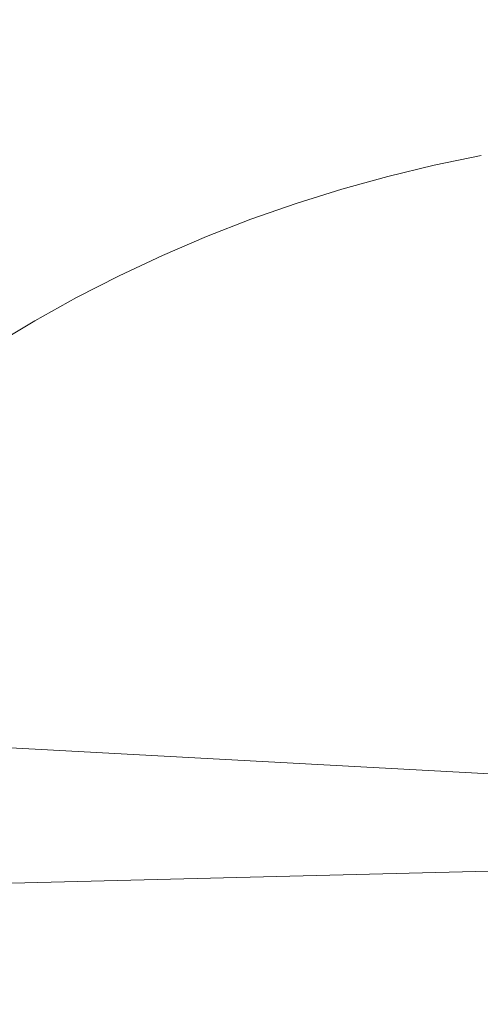
# Model space of a CAD drawing. Extents: x -68 to 68, y -103 to 100.
# Drawn here: x -65 to -63, y -92 to -88 of the extents above; entities that cross this region are included whole.
import ezdxf

# ---------------------------------------------------------------- set-up
doc = ezdxf.new("R2010")
doc.units = 0
doc.header["$LTSCALE"] = 500
doc.header["$MEASUREMENT"] = 0
doc.layers.add('EXC-CHROM', color=7, linetype='Continuous')

msp = doc.modelspace()

# ---------------------------------------------------------------- linework, layer by layer
at = {"layer": 'EXC-CHROM', "lineweight": 0}
for points, invisible_edges in [([(67.5, 100, 4), (67.5, -100, 4), (-67.5, -100, 4), (67.5, 100, 4)], 12), ([(-67.5, 100, 4), (67.5, 100, 4), (-67.5, -100, 4), (-67.5, 100, 4)], 10), ([(-67.5, 100, 8), (-67.5, -100, 8), (67.5, -100, 8), (-67.5, 100, 8)], 15), ([(67.5, 100, 8), (-67.5, 100, 8), (67.5, -100, 8), (67.5, 100, 8)], 15), ([(-62.6084, -88.1033, 4), (-62.8069, -88.1441, 4), (-60.1931, -88.1441, 4), (-62.6084, -88.1033, 4)], 14), ([(-62.8069, -88.1441, 4), (-62.6084, -88.1033, 4), (-62.7626, -88.1416, 1.3814), (-62.8069, -88.1441, 4)], 15), ([(-62.7626, -88.1416, 1.3814), (-62.6084, -88.1033, 4), (-62.5629, -88.1021, 1.3814), (-62.7626, -88.1416, 1.3814)], 15), ([(-62.5585, -88.1269, 1.248), (-62.7626, -88.1416, 1.3814), (-62.5629, -88.1021, 1.3814), (-62.5585, -88.1269, 1.248)], 15), ([(-62.5585, -88.1269, 1.248), (-62.7573, -88.1662, 1.248), (-62.7626, -88.1416, 1.3814), (-62.5585, -88.1269, 1.248)], 15), ([(-62.5484, -88.1825, 1.0881), (-62.7573, -88.1662, 1.248), (-62.5585, -88.1269, 1.248), (-62.5484, -88.1825, 1.0881)], 15), ([(-62.8069, -88.1441, 4), (-63.0039, -88.1915, 4), (-59.9961, -88.1915, 4), (-62.8069, -88.1441, 4)], 14), ([(-63.0039, -88.1915, 4), (-62.8069, -88.1441, 4), (-62.9608, -88.1878, 1.3814), (-63.0039, -88.1915, 4)], 15), ([(-62.9608, -88.1878, 1.3814), (-62.8069, -88.1441, 4), (-62.7626, -88.1416, 1.3814), (-62.9608, -88.1878, 1.3814)], 15), ([(-62.7573, -88.1662, 1.248), (-62.9608, -88.1878, 1.3814), (-62.7626, -88.1416, 1.3814), (-62.7573, -88.1662, 1.248)], 15), ([(-62.7573, -88.1662, 1.248), (-62.9546, -88.2123, 1.248), (-62.9608, -88.1878, 1.3814), (-62.7573, -88.1662, 1.248)], 15), ([(-62.7454, -88.2215, 1.0881), (-62.9546, -88.2123, 1.248), (-62.7573, -88.1662, 1.248), (-62.7454, -88.2215, 1.0881)], 15), ([(-60.1931, -88.1441, 4), (-62.8069, -88.1441, 4), (-59.9961, -88.1915, 4), (-60.1931, -88.1441, 4)], 11), ([(-62.5484, -88.1825, 1.0881), (-62.7454, -88.2215, 1.0881), (-62.7573, -88.1662, 1.248), (-62.5484, -88.1825, 1.0881)], 15), ([(-63.0039, -88.1915, 4), (-63.1992, -88.2456, 4), (-59.8008, -88.2456, 4), (-63.0039, -88.1915, 4)], 14), ([(-63.1992, -88.2456, 4), (-63.0039, -88.1915, 4), (-63.1573, -88.2408, 1.3814), (-63.1992, -88.2456, 4)], 15), ([(-63.1573, -88.2408, 1.3814), (-63.0039, -88.1915, 4), (-62.9608, -88.1878, 1.3814), (-63.1573, -88.2408, 1.3814)], 15), ([(-62.9546, -88.2123, 1.248), (-63.1573, -88.2408, 1.3814), (-62.9608, -88.1878, 1.3814), (-62.9546, -88.2123, 1.248)], 15), ([(-62.9546, -88.2123, 1.248), (-63.1503, -88.265, 1.248), (-63.1573, -88.2408, 1.3814), (-62.9546, -88.2123, 1.248)], 15), ([(-62.9409, -88.2671, 1.0881), (-63.1503, -88.265, 1.248), (-62.9546, -88.2123, 1.248), (-62.9409, -88.2671, 1.0881)], 15), ([(-59.9961, -88.1915, 4), (-63.0039, -88.1915, 4), (-59.8008, -88.2456, 4), (-59.9961, -88.1915, 4)], 11), ([(-62.7454, -88.2215, 1.0881), (-62.9409, -88.2671, 1.0881), (-62.9546, -88.2123, 1.248), (-62.7454, -88.2215, 1.0881)], 15), ([(-62.537, -88.2457, 0.9685), (-62.7454, -88.2215, 1.0881), (-62.5484, -88.1825, 1.0881), (-62.537, -88.2457, 0.9685)], 15), ([(-63.1992, -88.2456, 4), (-63.3926, -88.3063, 4), (-59.6074, -88.3063, 4), (-63.1992, -88.2456, 4)], 14), ([(-63.3926, -88.3063, 4), (-63.1992, -88.2456, 4), (-63.3519, -88.3004, 1.3814), (-63.3926, -88.3063, 4)], 15), ([(-63.3519, -88.3004, 1.3814), (-63.1992, -88.2456, 4), (-63.1573, -88.2408, 1.3814), (-63.3519, -88.3004, 1.3814)], 15), ([(-63.1503, -88.265, 1.248), (-63.3519, -88.3004, 1.3814), (-63.1573, -88.2408, 1.3814), (-63.1503, -88.265, 1.248)], 15), ([(-59.8008, -88.2456, 4), (-63.1992, -88.2456, 4), (-59.6074, -88.3063, 4), (-59.8008, -88.2456, 4)], 11), ([(-62.7319, -88.2842, 0.9685), (-62.9409, -88.2671, 1.0881), (-62.7454, -88.2215, 1.0881), (-62.7319, -88.2842, 0.9685)], 15), ([(-62.537, -88.2457, 0.9685), (-62.7319, -88.2842, 0.9685), (-62.7454, -88.2215, 1.0881), (-62.537, -88.2457, 0.9685)], 15), ([(-62.5267, -88.3032, 0.8851), (-62.7319, -88.2842, 0.9685), (-62.537, -88.2457, 0.9685), (-62.5267, -88.3032, 0.8851)], 15), ([(-63.1503, -88.265, 1.248), (-63.3441, -88.3244, 1.248), (-63.3519, -88.3004, 1.3814), (-63.1503, -88.265, 1.248)], 15), ([(-63.1347, -88.3193, 1.0881), (-63.3441, -88.3244, 1.248), (-63.1503, -88.265, 1.248), (-63.1347, -88.3193, 1.0881)], 15), ([(-62.9409, -88.2671, 1.0881), (-63.1347, -88.3193, 1.0881), (-63.1503, -88.265, 1.248), (-62.9409, -88.2671, 1.0881)], 15), ([(-62.9252, -88.3293, 0.9685), (-63.1347, -88.3193, 1.0881), (-62.9409, -88.2671, 1.0881), (-62.9252, -88.3293, 0.9685)], 15), ([(-62.7319, -88.2842, 0.9685), (-62.9252, -88.3293, 0.9685), (-62.9409, -88.2671, 1.0881), (-62.7319, -88.2842, 0.9685)], 15), ([(-62.7195, -88.3413, 0.8851), (-62.9252, -88.3293, 0.9685), (-62.7319, -88.2842, 0.9685), (-62.7195, -88.3413, 0.8851)], 15), ([(-62.5267, -88.3032, 0.8851), (-62.7195, -88.3413, 0.8851), (-62.7319, -88.2842, 0.9685), (-62.5267, -88.3032, 0.8851)], 15), ([(-63.7358, -88.436, 1.4152), (-63.3926, -88.3063, 4), (-63.3519, -88.3004, 1.3814), (-63.7358, -88.436, 1.4152)], 15), ([(-63.3519, -88.3004, 1.3814), (-63.5409, -88.3763, 1.3143), (-63.7358, -88.436, 1.4152), (-63.3519, -88.3004, 1.3814)], 15), ([(-63.5838, -88.3735, 4), (-63.3926, -88.3063, 4), (-63.7358, -88.436, 1.4152), (-63.5838, -88.3735, 4)], 15), ([(-63.3926, -88.3063, 4), (-63.5838, -88.3735, 4), (-59.4162, -88.3735, 4), (-63.3926, -88.3063, 4)], 14), ([(-63.3441, -88.3244, 1.248), (-63.5409, -88.3763, 1.3143), (-63.3519, -88.3004, 1.3814), (-63.3441, -88.3244, 1.248)], 15), ([(-63.3441, -88.3244, 1.248), (-63.5292, -88.4084, 1.1829), (-63.5409, -88.3763, 1.3143), (-63.3441, -88.3244, 1.248)], 15), ([(-63.3267, -88.3781, 1.0881), (-63.5292, -88.4084, 1.1829), (-63.3441, -88.3244, 1.248), (-63.3267, -88.3781, 1.0881)], 15), ([(-59.6074, -88.3063, 4), (-63.3926, -88.3063, 4), (-59.4162, -88.3735, 4), (-59.6074, -88.3063, 4)], 11), ([(-63.1347, -88.3193, 1.0881), (-63.3267, -88.3781, 1.0881), (-63.3441, -88.3244, 1.248), (-63.1347, -88.3193, 1.0881)], 15), ([(-63.117, -88.381, 0.9685), (-63.3267, -88.3781, 1.0881), (-63.1347, -88.3193, 1.0881), (-63.117, -88.381, 0.9685)], 15), ([(-62.9252, -88.3293, 0.9685), (-63.117, -88.381, 0.9685), (-63.1347, -88.3193, 1.0881), (-62.9252, -88.3293, 0.9685)], 15), ([(-63.0949, -88.4577, 0.8586), (-63.117, -88.381, 0.9685), (-62.9252, -88.3293, 0.9685), (-63.0949, -88.4577, 0.8586)], 15), ([(-62.7195, -88.3413, 0.8851), (-63.0949, -88.4577, 0.8586), (-62.9252, -88.3293, 0.9685), (-62.7195, -88.3413, 0.8851)], 15), ([(-62.5267, -88.3032, 0.8851), (-62.6953, -88.454, 0.7606), (-62.7195, -88.3413, 0.8851), (-62.5267, -88.3032, 0.8851)], 15), ([(-62.5062, -88.4166, 0.7606), (-62.6953, -88.454, 0.7606), (-62.5267, -88.3032, 0.8851), (-62.5062, -88.4166, 0.7606)], 15), ([(-63.5838, -88.3735, 4), (-63.7727, -88.4471, 4), (-59.2273, -88.4471, 4), (-63.5838, -88.3735, 4)], 14), ([(-63.7727, -88.4471, 4), (-63.5838, -88.3735, 4), (-63.7358, -88.436, 1.4152), (-63.7727, -88.4471, 4)], 15), ([(-63.5409, -88.3763, 1.3143), (-63.7307, -88.4488, 1.3143), (-63.7358, -88.436, 1.4152), (-63.5409, -88.3763, 1.3143)], 15), ([(-63.5292, -88.4084, 1.1829), (-63.7307, -88.4488, 1.3143), (-63.5409, -88.3763, 1.3143), (-63.5292, -88.4084, 1.1829)], 15), ([(-59.4162, -88.3735, 4), (-63.5838, -88.3735, 4), (-59.2273, -88.4471, 4), (-59.4162, -88.3735, 4)], 11), ([(-63.3267, -88.3781, 1.0881), (-63.5165, -88.4434, 1.0881), (-63.5292, -88.4084, 1.1829), (-63.3267, -88.3781, 1.0881)], 15), ([(-63.3068, -88.4391, 0.9685), (-63.5165, -88.4434, 1.0881), (-63.3267, -88.3781, 1.0881), (-63.3068, -88.4391, 0.9685)], 15), ([(-63.117, -88.381, 0.9685), (-63.3068, -88.4391, 0.9685), (-63.3267, -88.3781, 1.0881), (-63.117, -88.381, 0.9685)], 15), ([(-63.0949, -88.4577, 0.8586), (-63.3068, -88.4391, 0.9685), (-63.117, -88.381, 0.9685), (-63.0949, -88.4577, 0.8586)], 15), ([(-62.6953, -88.454, 0.7606), (-63.0949, -88.4577, 0.8586), (-62.7195, -88.3413, 0.8851), (-62.6953, -88.454, 0.7606)], 15), ([(-63.5292, -88.4084, 1.1829), (-63.7179, -88.4805, 1.1829), (-63.7307, -88.4488, 1.3143), (-63.5292, -88.4084, 1.1829)], 15), ([(-63.5165, -88.4434, 1.0881), (-63.7179, -88.4805, 1.1829), (-63.5292, -88.4084, 1.1829), (-63.5165, -88.4434, 1.0881)], 15), ([(-62.6787, -88.5309, 0.696), (-62.6953, -88.454, 0.7606), (-62.5062, -88.4166, 0.7606), (-62.6787, -88.5309, 0.696)], 15), ([(-62.6787, -88.5309, 0.696), (-62.5062, -88.4166, 0.7606), (-62.3161, -88.3857, 0.7606), (-62.6787, -88.5309, 0.696)], 15), ([(-62.1163, -88.4394, 0.696), (-62.6787, -88.5309, 0.696), (-62.3161, -88.3857, 0.7606), (-62.1163, -88.4394, 0.696)], 15), ([(-63.7727, -88.4471, 4), (-63.9589, -88.527, 4), (-59.0411, -88.527, 4), (-63.7727, -88.4471, 4)], 14), ([(-63.9589, -88.527, 4), (-63.7727, -88.4471, 4), (-63.9234, -88.5151, 1.4152), (-63.9589, -88.527, 4)], 15), ([(-63.9234, -88.5151, 1.4152), (-63.7727, -88.4471, 4), (-63.7358, -88.436, 1.4152), (-63.9234, -88.5151, 1.4152)], 15), ([(-63.7307, -88.4488, 1.3143), (-63.9234, -88.5151, 1.4152), (-63.7358, -88.436, 1.4152), (-63.7307, -88.4488, 1.3143)], 15), ([(-63.7307, -88.4488, 1.3143), (-63.9179, -88.5278, 1.3143), (-63.9234, -88.5151, 1.4152), (-63.7307, -88.4488, 1.3143)], 15), ([(-63.7179, -88.4805, 1.1829), (-63.9179, -88.5278, 1.3143), (-63.7307, -88.4488, 1.3143), (-63.7179, -88.4805, 1.1829)], 15), ([(-59.2273, -88.4471, 4), (-63.7727, -88.4471, 4), (-59.0411, -88.527, 4), (-59.2273, -88.4471, 4)], 11), ([(-63.5165, -88.4434, 1.0881), (-63.704, -88.515, 1.0881), (-63.7179, -88.4805, 1.1829), (-63.5165, -88.4434, 1.0881)], 15), ([(-63.4946, -88.5037, 0.9685), (-63.704, -88.515, 1.0881), (-63.5165, -88.4434, 1.0881), (-63.4946, -88.5037, 0.9685)], 15), ([(-63.3068, -88.4391, 0.9685), (-63.4946, -88.5037, 0.9685), (-63.5165, -88.4434, 1.0881), (-63.3068, -88.4391, 0.9685)], 15), ([(-63.4674, -88.5787, 0.8586), (-63.4946, -88.5037, 0.9685), (-63.3068, -88.4391, 0.9685), (-63.4674, -88.5787, 0.8586)], 15), ([(-63.0949, -88.4577, 0.8586), (-63.4674, -88.5787, 0.8586), (-63.3068, -88.4391, 0.9685), (-63.0949, -88.4577, 0.8586)], 15), ([(-63.0689, -88.5479, 0.7606), (-63.4674, -88.5787, 0.8586), (-63.0949, -88.4577, 0.8586), (-63.0689, -88.5479, 0.7606)], 15), ([(-62.6953, -88.454, 0.7606), (-62.8829, -88.4978, 0.7606), (-63.0949, -88.4577, 0.8586), (-62.6953, -88.454, 0.7606)], 15), ([(-62.8829, -88.4978, 0.7606), (-63.0689, -88.5479, 0.7606), (-63.0949, -88.4577, 0.8586), (-62.8829, -88.4978, 0.7606)], 15), ([(-62.6787, -88.5309, 0.696), (-62.8829, -88.4978, 0.7606), (-62.6953, -88.454, 0.7606), (-62.6787, -88.5309, 0.696)], 15), ([(-62.2925, -88.5475, 0.6397), (-62.6787, -88.5309, 0.696), (-62.1163, -88.4394, 0.696), (-62.2925, -88.5475, 0.6397)], 15), ([(-63.7179, -88.4805, 1.1829), (-63.904, -88.559, 1.1829), (-63.9179, -88.5278, 1.3143), (-63.7179, -88.4805, 1.1829)], 15), ([(-63.704, -88.515, 1.0881), (-63.904, -88.559, 1.1829), (-63.7179, -88.4805, 1.1829), (-63.704, -88.515, 1.0881)], 15), ([(-63.4946, -88.5037, 0.9685), (-63.6801, -88.5746, 0.9685), (-63.704, -88.515, 1.0881), (-63.4946, -88.5037, 0.9685)], 15), ([(-63.4674, -88.5787, 0.8586), (-63.6801, -88.5746, 0.9685), (-63.4946, -88.5037, 0.9685), (-63.4674, -88.5787, 0.8586)], 15), ([(-63.0472, -88.6236, 0.696), (-63.0689, -88.5479, 0.7606), (-62.8829, -88.4978, 0.7606), (-63.0472, -88.6236, 0.696)], 15), ([(-62.6787, -88.5309, 0.696), (-63.0472, -88.6236, 0.696), (-62.8829, -88.4978, 0.7606), (-62.6787, -88.5309, 0.696)], 15), ([(-64.2885, -88.6953, 1.3814), (-63.9589, -88.527, 4), (-63.9234, -88.5151, 1.4152), (-64.2885, -88.6953, 1.3814)], 15), ([(-63.9179, -88.5278, 1.3143), (-64.2885, -88.6953, 1.3814), (-63.9234, -88.5151, 1.4152), (-63.9179, -88.5278, 1.3143)], 15), ([(-64.1424, -88.6132, 4), (-63.9589, -88.527, 4), (-64.2885, -88.6953, 1.3814), (-64.1424, -88.6132, 4)], 15), ([(-63.9179, -88.5278, 1.3143), (-64.0958, -88.6264, 1.248), (-64.2885, -88.6953, 1.3814), (-63.9179, -88.5278, 1.3143)], 15), ([(-63.9589, -88.527, 4), (-64.1424, -88.6132, 4), (-58.8576, -88.6132, 4), (-63.9589, -88.527, 4)], 14), ([(-63.904, -88.559, 1.1829), (-64.0958, -88.6264, 1.248), (-63.9179, -88.5278, 1.3143), (-63.904, -88.559, 1.1829)], 15), ([(-59.0411, -88.527, 4), (-63.9589, -88.527, 4), (-58.8576, -88.6132, 4), (-59.0411, -88.527, 4)], 11), ([(-63.704, -88.515, 1.0881), (-63.889, -88.593, 1.0881), (-63.904, -88.559, 1.1829), (-63.704, -88.515, 1.0881)], 15), ([(-63.6801, -88.5746, 0.9685), (-63.889, -88.593, 1.0881), (-63.704, -88.515, 1.0881), (-63.6801, -88.5746, 0.9685)], 15), ([(-63.0689, -88.5479, 0.7606), (-63.2532, -88.6044, 0.7606), (-63.4674, -88.5787, 0.8586), (-63.0689, -88.5479, 0.7606)], 15), ([(-63.0472, -88.6236, 0.696), (-63.2532, -88.6044, 0.7606), (-63.0689, -88.5479, 0.7606), (-63.0472, -88.6236, 0.696)], 15), ([(-62.843, -88.6564, 0.6397), (-63.0472, -88.6236, 0.696), (-62.6787, -88.5309, 0.696), (-62.843, -88.6564, 0.6397)], 15), ([(-62.2925, -88.5475, 0.6397), (-62.843, -88.6564, 0.6397), (-62.6787, -88.5309, 0.696), (-62.2925, -88.5475, 0.6397)], 15), ([(-62.6482, -88.6721, 0.6071), (-62.843, -88.6564, 0.6397), (-62.2925, -88.5475, 0.6397), (-62.6482, -88.6721, 0.6071)], 15), ([(-62.284, -88.6065, 0.6071), (-62.6482, -88.6721, 0.6071), (-62.2925, -88.5475, 0.6397), (-62.284, -88.6065, 0.6071)], 15), ([(-63.889, -88.593, 1.0881), (-64.0958, -88.6264, 1.248), (-63.904, -88.559, 1.1829), (-63.889, -88.593, 1.0881)], 15), ([(-63.6801, -88.5746, 0.9685), (-63.8631, -88.6517, 0.9685), (-63.889, -88.593, 1.0881), (-63.6801, -88.5746, 0.9685)], 15), ([(-63.6504, -88.6486, 0.8586), (-63.8631, -88.6517, 0.9685), (-63.6801, -88.5746, 0.9685), (-63.6504, -88.6486, 0.8586)], 15), ([(-63.4674, -88.5787, 0.8586), (-63.6504, -88.6486, 0.8586), (-63.6801, -88.5746, 0.9685), (-63.4674, -88.5787, 0.8586)], 15), ([(-63.4354, -88.667, 0.7606), (-63.6504, -88.6486, 0.8586), (-63.4674, -88.5787, 0.8586), (-63.4354, -88.667, 0.7606)], 15), ([(-63.2532, -88.6044, 0.7606), (-63.4354, -88.667, 0.7606), (-63.4674, -88.5787, 0.8586), (-63.2532, -88.6044, 0.7606)], 15), ([(-64.1424, -88.6132, 4), (-64.3228, -88.7055, 4), (-58.6772, -88.7055, 4), (-64.1424, -88.6132, 4)], 14), ([(-64.3228, -88.7055, 4), (-64.1424, -88.6132, 4), (-64.2885, -88.6953, 1.3814), (-64.3228, -88.7055, 4)], 15), ([(-64.0958, -88.6264, 1.248), (-64.2768, -88.7176, 1.248), (-64.2885, -88.6953, 1.3814), (-64.0958, -88.6264, 1.248)], 15), ([(-64.0712, -88.6773, 1.0881), (-64.2768, -88.7176, 1.248), (-64.0958, -88.6264, 1.248), (-64.0712, -88.6773, 1.0881)], 15), ([(-58.8576, -88.6132, 4), (-64.1424, -88.6132, 4), (-58.6772, -88.7055, 4), (-58.8576, -88.6132, 4)], 11), ([(-63.889, -88.593, 1.0881), (-64.0712, -88.6773, 1.0881), (-64.0958, -88.6264, 1.248), (-63.889, -88.593, 1.0881)], 15), ([(-63.8631, -88.6517, 0.9685), (-64.0712, -88.6773, 1.0881), (-63.889, -88.593, 1.0881), (-63.8631, -88.6517, 0.9685)], 15), ([(-63.4085, -88.741, 0.696), (-63.4354, -88.667, 0.7606), (-63.2532, -88.6044, 0.7606), (-63.4085, -88.741, 0.696)], 15), ([(-63.0472, -88.6236, 0.696), (-63.4085, -88.741, 0.696), (-63.2532, -88.6044, 0.7606), (-63.0472, -88.6236, 0.696)], 15), ([(-63.2026, -88.7599, 0.6397), (-63.4085, -88.741, 0.696), (-63.0472, -88.6236, 0.696), (-63.2026, -88.7599, 0.6397)], 15), ([(-62.843, -88.6564, 0.6397), (-63.2026, -88.7599, 0.6397), (-63.0472, -88.6236, 0.696), (-62.843, -88.6564, 0.6397)], 15), ([(-62.0936, -88.6442, 0.5786), (-62.6482, -88.6721, 0.6071), (-62.284, -88.6065, 0.6071), (-62.0936, -88.6442, 0.5786)], 15), ([(-63.8631, -88.6517, 0.9685), (-64.0433, -88.7351, 0.9685), (-64.0712, -88.6773, 1.0881), (-63.8631, -88.6517, 0.9685)], 15), ([(-64.0086, -88.8069, 0.8586), (-64.0433, -88.7351, 0.9685), (-63.8631, -88.6517, 0.9685), (-64.0086, -88.8069, 0.8586)], 15), ([(-63.6504, -88.6486, 0.8586), (-64.0086, -88.8069, 0.8586), (-63.8631, -88.6517, 0.9685), (-63.6504, -88.6486, 0.8586)], 15), ([(-63.6153, -88.7358, 0.7606), (-64.0086, -88.8069, 0.8586), (-63.6504, -88.6486, 0.8586), (-63.6153, -88.7358, 0.7606)], 15), ([(-63.4354, -88.667, 0.7606), (-63.6153, -88.7358, 0.7606), (-63.6504, -88.6486, 0.8586), (-63.4354, -88.667, 0.7606)], 15), ([(-63.4085, -88.741, 0.696), (-63.6153, -88.7358, 0.7606), (-63.4354, -88.667, 0.7606), (-63.4085, -88.741, 0.696)], 15), ([(-63.0072, -88.7623, 0.6071), (-63.2026, -88.7599, 0.6397), (-62.843, -88.6564, 0.6397), (-63.0072, -88.7623, 0.6071)], 15), ([(-62.6482, -88.6721, 0.6071), (-63.0072, -88.7623, 0.6071), (-62.843, -88.6564, 0.6397), (-62.6482, -88.6721, 0.6071)], 15), ([(-62.6151, -88.826, 0.5438), (-63.0072, -88.7623, 0.6071), (-62.6482, -88.6721, 0.6071), (-62.6151, -88.826, 0.5438)], 15), ([(-62.2613, -88.7622, 0.5438), (-62.6482, -88.6721, 0.6071), (-62.0936, -88.6442, 0.5786), (-62.2613, -88.7622, 0.5438)], 15), ([(-62.2613, -88.7622, 0.5438), (-62.6151, -88.826, 0.5438), (-62.6482, -88.6721, 0.6071), (-62.2613, -88.7622, 0.5438)], 15), ([(-64.3228, -88.7055, 4), (-64.5, -88.8038, 4), (-58.5, -88.8038, 4), (-64.3228, -88.7055, 4)], 14), ([(-64.5, -88.8038, 4), (-64.3228, -88.7055, 4), (-64.467, -88.7931, 1.3814), (-64.5, -88.8038, 4)], 15), ([(-64.467, -88.7931, 1.3814), (-64.3228, -88.7055, 4), (-64.2885, -88.6953, 1.3814), (-64.467, -88.7931, 1.3814)], 15), ([(-64.2768, -88.7176, 1.248), (-64.467, -88.7931, 1.3814), (-64.2885, -88.6953, 1.3814), (-64.2768, -88.7176, 1.248)], 15), ([(-58.6772, -88.7055, 4), (-64.3228, -88.7055, 4), (-58.5, -88.8038, 4), (-58.6772, -88.7055, 4)], 11), ([(-64.0712, -88.6773, 1.0881), (-64.2505, -88.7677, 1.0881), (-64.2768, -88.7176, 1.248), (-64.0712, -88.6773, 1.0881)], 15), ([(-64.0433, -88.7351, 0.9685), (-64.2505, -88.7677, 1.0881), (-64.0712, -88.6773, 1.0881), (-64.0433, -88.7351, 0.9685)], 15), ([(-64.2768, -88.7176, 1.248), (-64.4546, -88.815, 1.248), (-64.467, -88.7931, 1.3814), (-64.2768, -88.7176, 1.248)], 15), ([(-64.2505, -88.7677, 1.0881), (-64.4546, -88.815, 1.248), (-64.2768, -88.7176, 1.248), (-64.2505, -88.7677, 1.0881)], 15), ([(-64.0433, -88.7351, 0.9685), (-64.2206, -88.8245, 0.9685), (-64.2505, -88.7677, 1.0881), (-64.0433, -88.7351, 0.9685)], 15), ([(-64.0086, -88.8069, 0.8586), (-64.2206, -88.8245, 0.9685), (-64.0433, -88.7351, 0.9685), (-64.0086, -88.8069, 0.8586)], 15), ([(-63.6153, -88.7358, 0.7606), (-63.7929, -88.8106, 0.7606), (-64.0086, -88.8069, 0.8586), (-63.6153, -88.7358, 0.7606)], 15), ([(-63.7611, -88.8826, 0.696), (-63.7929, -88.8106, 0.7606), (-63.6153, -88.7358, 0.7606), (-63.7611, -88.8826, 0.696)], 15), ([(-63.4085, -88.741, 0.696), (-63.7611, -88.8826, 0.696), (-63.6153, -88.7358, 0.7606), (-63.4085, -88.741, 0.696)], 15), ([(-63.5544, -88.8875, 0.6397), (-63.7611, -88.8826, 0.696), (-63.4085, -88.741, 0.696), (-63.5544, -88.8875, 0.6397)], 15), ([(-63.2026, -88.7599, 0.6397), (-63.5544, -88.8875, 0.6397), (-63.4085, -88.741, 0.696), (-63.2026, -88.7599, 0.6397)], 15), ([(-64.6421, -88.8968, 1.3814), (-64.5, -88.8038, 4), (-64.467, -88.7931, 1.3814), (-64.6421, -88.8968, 1.3814)], 15), ([(-64.4546, -88.815, 1.248), (-64.6421, -88.8968, 1.3814), (-64.467, -88.7931, 1.3814), (-64.4546, -88.815, 1.248)], 15), ([(-64.2505, -88.7677, 1.0881), (-64.4266, -88.8641, 1.0881), (-64.4546, -88.815, 1.248), (-64.2505, -88.7677, 1.0881)], 15), ([(-64.2206, -88.8245, 0.9685), (-64.4266, -88.8641, 1.0881), (-64.2505, -88.7677, 1.0881), (-64.2206, -88.8245, 0.9685)], 15), ([(-63.3592, -88.8767, 0.6071), (-63.5544, -88.8875, 0.6397), (-63.2026, -88.7599, 0.6397), (-63.3592, -88.8767, 0.6071)], 15), ([(-63.0072, -88.7623, 0.6071), (-63.3592, -88.8767, 0.6071), (-63.2026, -88.7599, 0.6397), (-63.0072, -88.7623, 0.6071)], 15), ([(-62.9637, -88.9136, 0.5438), (-63.3592, -88.8767, 0.6071), (-63.0072, -88.7623, 0.6071), (-62.9637, -88.9136, 0.5438)], 15), ([(-62.6151, -88.826, 0.5438), (-62.9637, -88.9136, 0.5438), (-63.0072, -88.7623, 0.6071), (-62.6151, -88.826, 0.5438)], 15), ([(-62.5943, -88.9225, 0.519), (-62.6151, -88.826, 0.5438), (-62.2613, -88.7622, 0.5438), (-62.5943, -88.9225, 0.519)], 15), ([(-64.5, -88.8038, 4), (-64.6738, -88.9081, 4), (-58.3262, -88.9081, 4), (-64.5, -88.8038, 4)], 14), ([(-64.6738, -88.9081, 4), (-64.5, -88.8038, 4), (-64.6421, -88.8968, 1.3814), (-64.6738, -88.9081, 4)], 15), ([(-64.4546, -88.815, 1.248), (-64.6289, -88.9183, 1.248), (-64.6421, -88.8968, 1.3814), (-64.4546, -88.815, 1.248)], 15), ([(-64.4266, -88.8641, 1.0881), (-64.6289, -88.9183, 1.248), (-64.4546, -88.815, 1.248), (-64.4266, -88.8641, 1.0881)], 15), ([(-58.5, -88.8038, 4), (-64.5, -88.8038, 4), (-58.3262, -88.9081, 4), (-58.5, -88.8038, 4)], 11), ([(-64.2206, -88.8245, 0.9685), (-64.3948, -88.9198, 0.9685), (-64.4266, -88.8641, 1.0881), (-64.2206, -88.8245, 0.9685)], 15), ([(-64.3553, -88.9892, 0.8586), (-64.3948, -88.9198, 0.9685), (-64.2206, -88.8245, 0.9685), (-64.3553, -88.9892, 0.8586)], 15), ([(-64.0086, -88.8069, 0.8586), (-64.3553, -88.9892, 0.8586), (-64.2206, -88.8245, 0.9685), (-64.0086, -88.8069, 0.8586)], 15), ([(-63.9678, -88.8915, 0.7606), (-64.3553, -88.9892, 0.8586), (-64.0086, -88.8069, 0.8586), (-63.9678, -88.8915, 0.7606)], 15), ([(-63.7929, -88.8106, 0.7606), (-63.9678, -88.8915, 0.7606), (-64.0086, -88.8069, 0.8586), (-63.7929, -88.8106, 0.7606)], 15), ([(-63.7611, -88.8826, 0.696), (-63.9678, -88.8915, 0.7606), (-63.7929, -88.8106, 0.7606), (-63.7611, -88.8826, 0.696)], 15), ([(-62.5943, -88.9225, 0.519), (-62.9637, -88.9136, 0.5438), (-62.6151, -88.826, 0.5438), (-62.5943, -88.9225, 0.519)], 15), ([(-64.4266, -88.8641, 1.0881), (-64.5993, -88.9664, 1.0881), (-64.6289, -88.9183, 1.248), (-64.4266, -88.8641, 1.0881)], 15), ([(-64.3948, -88.9198, 0.9685), (-64.5993, -88.9664, 1.0881), (-64.4266, -88.8641, 1.0881), (-64.3948, -88.9198, 0.9685)], 15), ([(-63.8966, -89.0388, 0.6397), (-64.1032, -89.0479, 0.696), (-63.7611, -88.8826, 0.696), (-63.8966, -89.0388, 0.6397)], 15), ([(-63.7611, -88.8826, 0.696), (-64.1032, -89.0479, 0.696), (-63.9678, -88.8915, 0.7606), (-63.7611, -88.8826, 0.696)], 15), ([(-63.5544, -88.8875, 0.6397), (-63.8966, -89.0388, 0.6397), (-63.7611, -88.8826, 0.696), (-63.5544, -88.8875, 0.6397)], 15), ([(-63.3592, -88.8767, 0.6071), (-63.7027, -89.0147, 0.6071), (-63.5544, -88.8875, 0.6397), (-63.3592, -88.8767, 0.6071)], 15), ([(-63.6778, -89.0711, 0.5786), (-63.7027, -89.0147, 0.6071), (-63.3592, -88.8767, 0.6071), (-63.6778, -89.0711, 0.5786)], 15), ([(-63.3056, -89.0247, 0.5438), (-63.6778, -89.0711, 0.5786), (-63.3592, -88.8767, 0.6071), (-63.3056, -89.0247, 0.5438)], 15), ([(-62.9637, -88.9136, 0.5438), (-63.3056, -89.0247, 0.5438), (-63.3592, -88.8767, 0.6071), (-62.9637, -88.9136, 0.5438)], 15), ([(-64.6738, -88.9081, 4), (-64.8439, -89.0182, 4), (-58.1561, -89.0182, 4), (-64.6738, -88.9081, 4)], 14), ([(-58.3262, -88.9081, 4), (-64.6738, -88.9081, 4), (-58.1561, -89.0182, 4), (-58.3262, -88.9081, 4)], 11), ([(-64.3948, -88.9198, 0.9685), (-64.5657, -89.0211, 0.9685), (-64.5993, -88.9664, 1.0881), (-64.3948, -88.9198, 0.9685)], 15), ([(-64.3553, -88.9892, 0.8586), (-64.5657, -89.0211, 0.9685), (-64.3948, -88.9198, 0.9685), (-64.3553, -88.9892, 0.8586)], 15), ([(-63.9678, -88.8915, 0.7606), (-64.1398, -88.9782, 0.7606), (-64.3553, -88.9892, 0.8586), (-63.9678, -88.8915, 0.7606)], 15), ([(-64.1032, -89.0479, 0.696), (-64.1398, -88.9782, 0.7606), (-63.9678, -88.8915, 0.7606), (-64.1032, -89.0479, 0.696)], 15), ([(-63.7027, -89.0147, 0.6071), (-63.8966, -89.0388, 0.6397), (-63.5544, -88.8875, 0.6397), (-63.7027, -89.0147, 0.6071)], 15), ([(-63.3056, -89.0247, 0.5438), (-62.9637, -88.9136, 0.5438), (-62.9364, -89.0085, 0.519), (-63.3056, -89.0247, 0.5438)], 15), ([(-62.9637, -88.9136, 0.5438), (-62.5943, -88.9225, 0.519), (-62.9364, -89.0085, 0.519), (-62.9637, -88.9136, 0.5438)], 15), ([(-62.9364, -89.0085, 0.519), (-62.5943, -88.9225, 0.519), (-62.9085, -89.1054, 0.5043), (-62.9364, -89.0085, 0.519)], 15), ([(-62.9085, -89.1054, 0.5043), (-62.5943, -88.9225, 0.519), (-62.2326, -88.9597, 0.5043), (-62.9085, -89.1054, 0.5043)], 15), ([(-62.9085, -89.1054, 0.5043), (-62.2326, -88.9597, 0.5043), (-62.5588, -89.0873, 0.5004), (-62.9085, -89.1054, 0.5043)], 15), ([(-64.3553, -88.9892, 0.8586), (-64.6765, -89.213, 0.8329), (-64.7119, -89.1597, 0.9122), (-64.3553, -88.9892, 0.8586)], 15), ([(-64.3553, -88.9892, 0.8586), (-64.7119, -89.1597, 0.9122), (-64.5657, -89.0211, 0.9685), (-64.3553, -88.9892, 0.8586)], 15), ([(-64.4746, -89.169, 0.7606), (-64.6765, -89.213, 0.8329), (-64.3553, -88.9892, 0.8586), (-64.4746, -89.169, 0.7606)], 15), ([(-64.3088, -89.0708, 0.7606), (-64.4746, -89.169, 0.7606), (-64.3553, -88.9892, 0.8586), (-64.3088, -89.0708, 0.7606)], 15), ([(-64.1398, -88.9782, 0.7606), (-64.3088, -89.0708, 0.7606), (-64.3553, -88.9892, 0.8586), (-64.1398, -88.9782, 0.7606)], 15), ([(-64.1032, -89.0479, 0.696), (-64.3088, -89.0708, 0.7606), (-64.1398, -88.9782, 0.7606), (-64.1032, -89.0479, 0.696)], 15), ([(-63.3056, -89.0247, 0.5438), (-62.9364, -89.0085, 0.519), (-63.2719, -89.1175, 0.519), (-63.3056, -89.0247, 0.5438)], 15), ([(-62.9364, -89.0085, 0.519), (-62.9085, -89.1054, 0.5043), (-63.2719, -89.1175, 0.519), (-62.9364, -89.0085, 0.519)], 15), ([(-64.8439, -89.0182, 4), (-65.0103, -89.134, 4), (-57.9897, -89.134, 4), (-64.8439, -89.0182, 4)], 14), ([(-58.1561, -89.0182, 4), (-64.8439, -89.0182, 4), (-57.9897, -89.134, 4), (-58.1561, -89.0182, 4)], 11), ([(-64.0637, -89.123, 0.6397), (-64.4333, -89.236, 0.696), (-64.1032, -89.0479, 0.696), (-64.0637, -89.123, 0.6397)], 15), ([(-64.1032, -89.0479, 0.696), (-64.4333, -89.236, 0.696), (-64.3088, -89.0708, 0.7606), (-64.1032, -89.0479, 0.696)], 15), ([(-63.8966, -89.0388, 0.6397), (-64.0637, -89.123, 0.6397), (-64.1032, -89.0479, 0.696), (-63.8966, -89.0388, 0.6397)], 15), ([(-63.8707, -89.0924, 0.6071), (-64.0637, -89.123, 0.6397), (-63.8966, -89.0388, 0.6397), (-63.8707, -89.0924, 0.6071)], 15), ([(-63.7027, -89.0147, 0.6071), (-63.8707, -89.0924, 0.6071), (-63.8966, -89.0388, 0.6397), (-63.7027, -89.0147, 0.6071)], 15), ([(-63.6778, -89.0711, 0.5786), (-63.8707, -89.0924, 0.6071), (-63.7027, -89.0147, 0.6071), (-63.6778, -89.0711, 0.5786)], 15), ([(-63.6778, -89.0711, 0.5786), (-63.3056, -89.0247, 0.5438), (-63.8022, -89.2341, 0.5438), (-63.6778, -89.0711, 0.5786)], 15), ([(-63.8022, -89.2341, 0.5438), (-63.3056, -89.0247, 0.5438), (-63.5992, -89.249, 0.519), (-63.8022, -89.2341, 0.5438)], 15), ([(-63.3056, -89.0247, 0.5438), (-63.2719, -89.1175, 0.519), (-63.5992, -89.249, 0.519), (-63.3056, -89.0247, 0.5438)], 15), ([(-60.6928, -89.0398, 0.5004), (-59.7057, -89.3058, 0.5004), (-62.8898, -89.1705, 0.5004), (-60.6928, -89.0398, 0.5004)], 15), ([(-62.5588, -89.0873, 0.5004), (-60.6928, -89.0398, 0.5004), (-62.8898, -89.1705, 0.5004), (-62.5588, -89.0873, 0.5004)], 15), ([(-64.4333, -89.236, 0.696), (-64.4746, -89.169, 0.7606), (-64.3088, -89.0708, 0.7606), (-64.4333, -89.236, 0.696)], 15), ([(-63.8707, -89.0924, 0.6071), (-63.6778, -89.0711, 0.5786), (-64.1983, -89.2646, 0.6071), (-63.8707, -89.0924, 0.6071)], 15), ([(-64.1983, -89.2646, 0.6071), (-63.6778, -89.0711, 0.5786), (-63.8022, -89.2341, 0.5438), (-64.1983, -89.2646, 0.6071)], 15), ([(-64.0637, -89.123, 0.6397), (-63.8707, -89.0924, 0.6071), (-64.1983, -89.2646, 0.6071), (-64.0637, -89.123, 0.6397)], 15), ([(-62.9085, -89.1054, 0.5043), (-62.5588, -89.0873, 0.5004), (-62.8898, -89.1705, 0.5004), (-62.9085, -89.1054, 0.5043)], 15), ([(-65.0103, -89.134, 4), (-65.1726, -89.2553, 4), (-57.8274, -89.2553, 4), (-65.0103, -89.134, 4)], 14), ([(-57.9897, -89.134, 4), (-65.0103, -89.134, 4), (-57.8274, -89.2553, 4), (-57.9897, -89.134, 4)], 11), ([(-64.0637, -89.123, 0.6397), (-64.3888, -89.3083, 0.6397), (-64.4333, -89.236, 0.696), (-64.0637, -89.123, 0.6397)], 15), ([(-64.3888, -89.3083, 0.6397), (-64.0637, -89.123, 0.6397), (-64.1983, -89.2646, 0.6071), (-64.3888, -89.3083, 0.6397)], 15), ([(-63.8384, -89.5517, 0.5004), (-63.2719, -89.1175, 0.519), (-62.9085, -89.1054, 0.5043), (-63.8384, -89.5517, 0.5004)], 15), ([(-63.8384, -89.5517, 0.5004), (-62.9085, -89.1054, 0.5043), (-63.2144, -89.276, 0.5004), (-63.8384, -89.5517, 0.5004)], 15), ([(-63.5992, -89.249, 0.519), (-63.2719, -89.1175, 0.519), (-63.8384, -89.5517, 0.5004), (-63.5992, -89.249, 0.519)], 15), ([(-62.9085, -89.1054, 0.5043), (-62.8898, -89.1705, 0.5004), (-63.2144, -89.276, 0.5004), (-62.9085, -89.1054, 0.5043)], 15), ([(-64.4746, -89.169, 0.7606), (-64.6369, -89.2728, 0.7606), (-64.6765, -89.213, 0.8329), (-64.4746, -89.169, 0.7606)], 15), ([(-64.4333, -89.236, 0.696), (-64.6369, -89.2728, 0.7606), (-64.4746, -89.169, 0.7606), (-64.4333, -89.236, 0.696)], 15), ([(-62.8898, -89.1705, 0.5004), (-59.7057, -89.3058, 0.5004), (-63.2144, -89.276, 0.5004), (-62.8898, -89.1705, 0.5004)], 15), ([(-65.1726, -89.2553, 4), (-65.3308, -89.3821, 4), (-57.6692, -89.3821, 4), (-65.1726, -89.2553, 4)], 14), ([(-57.8274, -89.2553, 4), (-65.1726, -89.2553, 4), (-57.6692, -89.3821, 4), (-57.8274, -89.2553, 4)], 11), ([(-64.4333, -89.236, 0.696), (-64.5625, -89.385, 0.6575), (-64.7174, -89.4916, 0.6575), (-64.4333, -89.236, 0.696)], 15), ([(-64.4333, -89.236, 0.696), (-64.7174, -89.4916, 0.6575), (-64.6369, -89.2728, 0.7606), (-64.4333, -89.236, 0.696)], 15), ([(-64.3888, -89.3083, 0.6397), (-64.5625, -89.385, 0.6575), (-64.4333, -89.236, 0.696), (-64.3888, -89.3083, 0.6397)], 15), ([(-64.1983, -89.2646, 0.6071), (-63.8022, -89.2341, 0.5438), (-64.1204, -89.4014, 0.5438), (-64.1983, -89.2646, 0.6071)], 15), ([(-64.1204, -89.4014, 0.5438), (-63.8022, -89.2341, 0.5438), (-63.9168, -89.4025, 0.519), (-64.1204, -89.4014, 0.5438)], 15), ([(-63.8022, -89.2341, 0.5438), (-63.5992, -89.249, 0.519), (-63.9168, -89.4025, 0.519), (-63.8022, -89.2341, 0.5438)], 15), ([(-63.9168, -89.4025, 0.519), (-63.5992, -89.249, 0.519), (-63.8384, -89.5517, 0.5004), (-63.9168, -89.4025, 0.519)], 15), ([(-64.3888, -89.3083, 0.6397), (-64.1983, -89.2646, 0.6071), (-64.5135, -89.4587, 0.6071), (-64.3888, -89.3083, 0.6397)], 15), ([(-64.5135, -89.4587, 0.6071), (-64.1983, -89.2646, 0.6071), (-64.1204, -89.4014, 0.5438), (-64.5135, -89.4587, 0.6071)], 15), ([(-63.2144, -89.276, 0.5004), (-59.7057, -89.3058, 0.5004), (-63.8384, -89.5517, 0.5004), (-63.2144, -89.276, 0.5004)], 15), ([(-64.5625, -89.385, 0.6575), (-64.3888, -89.3083, 0.6397), (-64.5135, -89.4587, 0.6071), (-64.5625, -89.385, 0.6575)], 15), ([(-59.7057, -89.3058, 0.5004), (-59.0864, -89.592, 0.5004), (-63.8384, -89.5517, 0.5004), (-59.7057, -89.3058, 0.5004)], 15), ([(-65.3308, -89.3821, 4), (-65.4846, -89.5141, 4), (-57.5154, -89.5141, 4), (-65.3308, -89.3821, 4)], 14), ([(-57.6692, -89.3821, 4), (-65.3308, -89.3821, 4), (-57.5154, -89.5141, 4), (-57.6692, -89.3821, 4)], 11), ([(-64.7174, -89.4916, 0.6575), (-64.5625, -89.385, 0.6575), (-64.5135, -89.4587, 0.6071), (-64.7174, -89.4916, 0.6575)], 15), ([(-64.5135, -89.4587, 0.6071), (-64.1204, -89.4014, 0.5438), (-64.4265, -89.5898, 0.5438), (-64.5135, -89.4587, 0.6071)], 15), ([(-64.4265, -89.5898, 0.5438), (-64.1204, -89.4014, 0.5438), (-64.2233, -89.5771, 0.519), (-64.4265, -89.5898, 0.5438)], 15), ([(-63.9168, -89.4025, 0.519), (-63.8384, -89.5517, 0.5004), (-64.3534, -89.7, 0.513), (-63.9168, -89.4025, 0.519)], 15), ([(-64.2233, -89.5771, 0.519), (-63.9168, -89.4025, 0.519), (-64.3534, -89.7, 0.513), (-64.2233, -89.5771, 0.519)], 15), ([(-64.1204, -89.4014, 0.5438), (-63.9168, -89.4025, 0.519), (-64.2233, -89.5771, 0.519), (-64.1204, -89.4014, 0.5438)], 15), ([(-64.7174, -89.4916, 0.6575), (-64.5135, -89.4587, 0.6071), (-64.8148, -89.6737, 0.6071), (-64.7174, -89.4916, 0.6575)], 15), ([(-64.8148, -89.6737, 0.6071), (-64.5135, -89.4587, 0.6071), (-64.4265, -89.5898, 0.5438), (-64.8148, -89.6737, 0.6071)], 15), ([(-65.4846, -89.5141, 4), (-65.6338, -89.6512, 4), (-57.3662, -89.6512, 4), (-65.4846, -89.5141, 4)], 14), ([(-57.5154, -89.5141, 4), (-65.4846, -89.5141, 4), (-57.3662, -89.6512, 4), (-57.5154, -89.5141, 4)], 11), ([(-63.8384, -89.5517, 0.5004), (-58.3762, -90.0633, 0.5004), (-64.5565, -90.0109, 0.5004), (-63.8384, -89.5517, 0.5004)], 15), ([(-64.3534, -89.7, 0.513), (-63.8384, -89.5517, 0.5004), (-64.5565, -90.0109, 0.5004), (-64.3534, -89.7, 0.513)], 15), ([(-59.0864, -89.592, 0.5004), (-58.3762, -90.0633, 0.5004), (-63.8384, -89.5517, 0.5004), (-59.0864, -89.592, 0.5004)], 15), ([(-64.8148, -89.6737, 0.6071), (-64.4265, -89.5898, 0.5438), (-64.8599, -89.9104, 0.5438), (-64.8148, -89.6737, 0.6071)], 15), ([(-64.8599, -89.9104, 0.5438), (-64.4265, -89.5898, 0.5438), (-64.3534, -89.7, 0.513), (-64.8599, -89.9104, 0.5438)], 15), ([(-64.4265, -89.5898, 0.5438), (-64.2233, -89.5771, 0.519), (-64.3534, -89.7, 0.513), (-64.4265, -89.5898, 0.5438)], 15), ([(-65.6338, -89.6512, 4), (-65.7783, -89.7933, 4), (-57.2217, -89.7933, 4), (-65.6338, -89.6512, 4)], 14), ([(-57.3662, -89.6512, 4), (-65.6338, -89.6512, 4), (-57.2217, -89.7933, 4), (-57.3662, -89.6512, 4)], 11), ([(-64.8599, -89.9104, 0.5438), (-64.3534, -89.7, 0.513), (-64.7972, -89.9867, 0.519), (-64.8599, -89.9104, 0.5438)], 15), ([(-64.7972, -89.9867, 0.519), (-64.3534, -89.7, 0.513), (-64.6182, -89.9303, 0.5081), (-64.7972, -89.9867, 0.519)], 15), ([(-64.6182, -89.9303, 0.5081), (-64.3534, -89.7, 0.513), (-64.5565, -90.0109, 0.5004), (-64.6182, -89.9303, 0.5081)], 15), ([(-65.7783, -89.7933, 4), (-65.918, -89.9402, 4), (-57.082, -89.9402, 4), (-65.7783, -89.7933, 4)], 14), ([(-57.2217, -89.7933, 4), (-65.7783, -89.7933, 4), (-57.082, -89.9402, 4), (-57.2217, -89.7933, 4)], 11), ([(-65.918, -89.9402, 4), (-66.0526, -90.0918, 4), (-56.9474, -90.0918, 4), (-65.918, -89.9402, 4)], 14), ([(-57.082, -89.9402, 4), (-65.918, -89.9402, 4), (-56.9474, -90.0918, 4), (-57.082, -89.9402, 4)], 11), ([(-64.6182, -89.9303, 0.5081), (-64.5565, -90.0109, 0.5004), (-64.9697, -90.3177, 0.5018), (-64.6182, -89.9303, 0.5081)], 15), ([(-64.5565, -90.0109, 0.5004), (-58.3762, -90.0633, 0.5004), (-64.9697, -90.3177, 0.5018), (-64.5565, -90.0109, 0.5004)], 15), ([(-66.0526, -90.0918, 4), (-66.1819, -90.2478, 4), (-56.8181, -90.2478, 4), (-66.0526, -90.0918, 4)], 14), ([(-56.9474, -90.0918, 4), (-66.0526, -90.0918, 4), (-56.8181, -90.2478, 4), (-56.9474, -90.0918, 4)], 11), ([(-58.3762, -90.0633, 0.5004), (-58.0934, -90.2594, 0.5018), (-64.9697, -90.3177, 0.5018), (-58.3762, -90.0633, 0.5004)], 15), ([(-66.1819, -90.2478, 4), (-66.306, -90.408, 4), (-56.694, -90.408, 4), (-66.1819, -90.2478, 4)], 14), ([(-56.8181, -90.2478, 4), (-66.1819, -90.2478, 4), (-56.694, -90.408, 4), (-56.8181, -90.2478, 4)], 11), ([(-58.0934, -90.2594, 0.5018), (-57.3795, -91.0062, 0.5043), (-65.1867, -90.5848, 0.5004), (-58.0934, -90.2594, 0.5018)], 14), ([(-64.9697, -90.3177, 0.5018), (-58.0934, -90.2594, 0.5018), (-65.1867, -90.5848, 0.5004), (-64.9697, -90.3177, 0.5018)], 11), ([(-66.306, -90.408, 4), (-66.4246, -90.5724, 4), (-56.5754, -90.5724, 4), (-66.306, -90.408, 4)], 14), ([(-56.694, -90.408, 4), (-66.306, -90.408, 4), (-56.5754, -90.5724, 4), (-56.694, -90.408, 4)], 11), ([(-66.4246, -90.5724, 4), (-66.5375, -90.7407, 4), (-56.4625, -90.7407, 4), (-66.4246, -90.5724, 4)], 14), ([(-56.5754, -90.5724, 4), (-66.4246, -90.5724, 4), (-56.4625, -90.7407, 4), (-56.5754, -90.5724, 4)], 11), ([(-65.1867, -90.5848, 0.5004), (-57.3795, -91.0062, 0.5043), (-65.7676, -91.22, 0.5043), (-65.1867, -90.5848, 0.5004)], 10), ([(-66.5375, -90.7407, 4), (-66.6447, -90.9127, 4), (-56.3553, -90.9127, 4), (-66.5375, -90.7407, 4)], 14), ([(-56.4625, -90.7407, 4), (-66.5375, -90.7407, 4), (-56.3553, -90.9127, 4), (-56.4625, -90.7407, 4)], 11), ([(-66.6447, -90.9127, 4), (-66.7461, -91.0882, 4), (-56.2539, -91.0882, 4), (-66.6447, -90.9127, 4)], 14), ([(-56.3553, -90.9127, 4), (-66.6447, -90.9127, 4), (-56.2539, -91.0882, 4), (-56.3553, -90.9127, 4)], 11), ([(-57.3795, -91.0062, 0.5043), (-57.1858, -91.2928, 0.5043), (-65.7676, -91.22, 0.5043), (-57.3795, -91.0062, 0.5043)], 10), ([(-66.7461, -91.0882, 4), (-66.8414, -91.267, 4), (-56.1586, -91.267, 4), (-66.7461, -91.0882, 4)], 14), ([(-56.2539, -91.0882, 4), (-66.7461, -91.0882, 4), (-56.1586, -91.267, 4), (-56.2539, -91.0882, 4)], 11), ([(-65.7676, -91.22, 0.5043), (-57.1858, -91.2928, 0.5043), (-66.145, -91.9946, 0.5018), (-65.7676, -91.22, 0.5043)], 11), ([(-66.8414, -91.267, 4), (-66.9307, -91.449, 4), (-56.0693, -91.449, 4), (-66.8414, -91.267, 4)], 14), ([(-56.1586, -91.267, 4), (-66.8414, -91.267, 4), (-56.0693, -91.449, 4), (-56.1586, -91.267, 4)], 11), ([(-57.1858, -91.2928, 0.5043), (-56.8216, -92.0738, 0.5018), (-66.145, -91.9946, 0.5018), (-57.1858, -91.2928, 0.5043)], 14), ([(-66.9307, -91.449, 4), (-67.0137, -91.6339, 4), (-55.9863, -91.6339, 4), (-66.9307, -91.449, 4)], 14), ([(-56.0693, -91.449, 4), (-66.9307, -91.449, 4), (-55.9863, -91.6339, 4), (-56.0693, -91.449, 4)], 11), ([(-67.0137, -91.6339, 4), (-67.0905, -91.8214, 4), (-55.9095, -91.8214, 4), (-67.0137, -91.6339, 4)], 14), ([(-55.9863, -91.6339, 4), (-67.0137, -91.6339, 4), (-55.9095, -91.8214, 4), (-55.9863, -91.6339, 4)], 11)]:
    msp.add_3dface(points, dxfattribs=dict(at, invisible_edges=invisible_edges))

doc.saveas('drawing.dxf')
